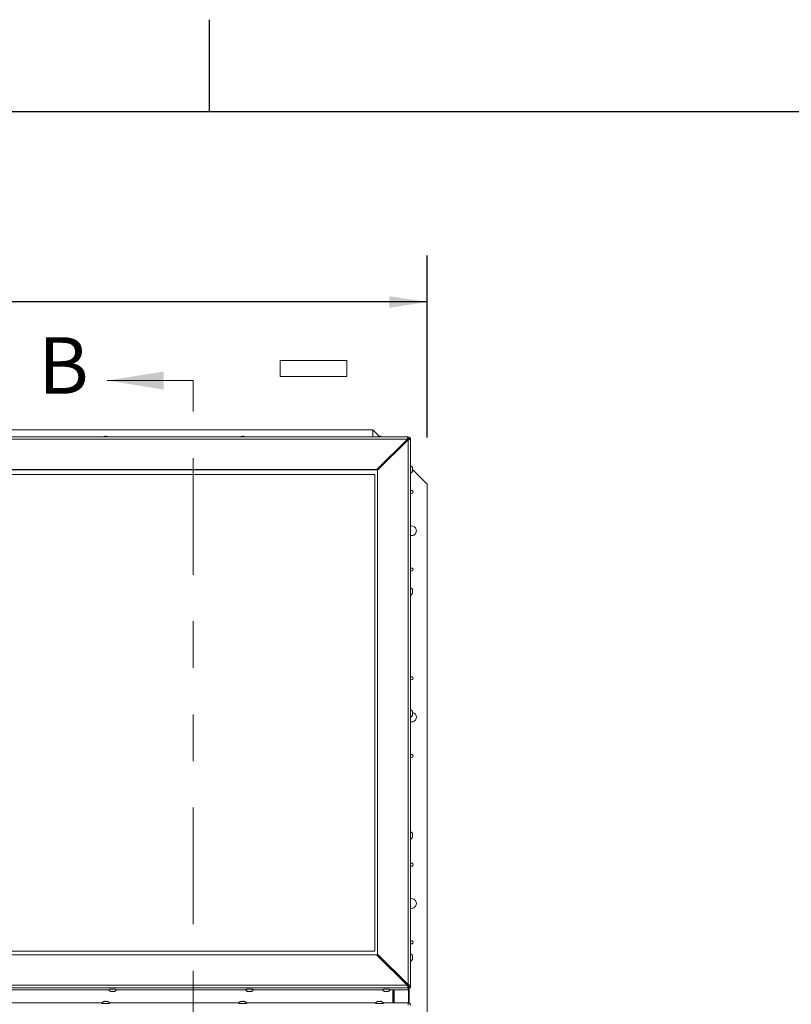
# Model space of a CAD drawing. Units: inches. Extents: x 0.1 to 10.8, y -1.1 to 8.4.
# Drawn here: x 5.1 to 6.7, y 6.3 to 8.4 of the extents above; entities that cross this region are included whole.
import ezdxf

# ---------------------------------------------------------------- set-up
doc = ezdxf.new("R2010")
doc.units = ezdxf.units.IN
doc.header["$MEASUREMENT"] = 0
doc.linetypes.add('PHANTOM', pattern=[0.5, 0.25, -0.05, 0.05, -0.05, 0.05, -0.05])
doc.layers.add('FORMAT', color=7, linetype='Continuous')
doc.styles.add('SLDTEXTSTYLE0', font='TXT', dxfattribs={"width": 0.605})
doc.dimstyles.new('SLDDIMSTYLE2', dxfattribs={"dimtxt": 0.080892, "dimasz": 0.080892, "dimexe": 0, "dimexo": 0.0625, "dimgap": 0.020223, "dimtad": 0, "dimtih": 1, "dimtoh": 1, "dimlfac": 30, "dimrnd": 1e-09, "dimzin": 12, "dimdsep": 46, "dimtxsty": 'SLDTEXTSTYLE0', "dimsah": 1, "dimcen": 0.09, "dimadec": 0, "dimazin": 3, "dimtfac": 1, "dimtofl": 0, "dimtmove": 0, "dimatfit": 3, "dimfxl": 0, "dimfrac": 2, "dimtolj": 1, "dimtzin": 12, "dimarcsym": 0})

# ---------------------------------------------------------------- blocks, each defined once
blk = doc.blocks.new('*D31')
at = {"layer": 'FORMAT', "color": 8}
for p, q in [((0.9136, 7.492), (0.9136, 7.8831)), ((5.947, 7.492), (5.947, 7.8831)), ((0.9136, 7.7831), (3.2809, 7.7831)), ((5.947, 7.7831), (3.5797, 7.7831))]:
    blk.add_line(p, q, dxfattribs=at)
for points in [[(0.9136, 7.7831), (0.9945, 7.7706), (0.9945, 7.7955)], [(5.947, 7.7831), (5.8661, 7.7955), (5.8661, 7.7706)]]:
    blk.add_solid(points, dxfattribs=at)
at = {"layer": 'FORMAT', "color": 8, "attachment_point": 1, "style": 'SLDTEXTSTYLE0'}
for s, insert, char_height in [('151', (3.2809, 7.8284, -0.187), 0.08333), ('"', (3.5402, 7.8284, -0.187), 0.0833)]:
    blk.add_mtext(s, dxfattribs=dict(at, insert=insert, char_height=char_height))

msp = doc.modelspace()

# ---------------------------------------------------------------- linework, layer by layer
at = {"color": 8, "linetype": 'Continuous', "lineweight": 0}
msp.add_line((0.32993, 8.19207), (10.62993, 8.19207), dxfattribs=at)
at = {"color": 7, "linetype": 'Continuous', "lineweight": 15}
for p, q in [((5.77471, 7.65768), (5.63104, 7.65768)), ((5.63104, 7.62334), (5.63104, 7.65768)), ((5.77471, 7.62334), (5.77471, 7.65768)), ((5.63104, 7.62334), (5.77471, 7.62334)), ((5.83029, 7.50871), (3.43029, 7.50871)), ((5.83029, 7.50871), (5.83029, 7.49359)), ((5.84454, 7.49446), (5.83029, 7.50871)), ((5.90614, 7.49359), (3.44606, 7.49359)), ((5.90472, 7.48871), (3.44826, 7.48871)), ((5.25298, 7.49428), (5.25423, 7.49461)), ((5.25673, 7.49441), (5.25548, 7.49474)), ((5.25798, 7.49474), (5.25673, 7.49441)), ((5.25923, 7.49461), (5.26048, 7.49428)), ((5.54698, 7.49428), (5.54823, 7.49461)), ((5.55073, 7.49441), (5.54948, 7.49474)), ((5.55198, 7.49474), (5.55073, 7.49441)), ((5.55323, 7.49461), (5.55448, 7.49428)), ((5.90472, 7.48871), (5.83909, 7.4232)), ((5.83909, 7.42301), (5.90472, 7.48852)), ((5.84056, 7.42173), (5.90619, 7.48724)), ((5.84098, 7.49428), (5.84223, 7.49461)), ((5.84473, 7.49441), (5.84348, 7.49474)), ((5.84598, 7.49474), (5.84473, 7.49441)), ((5.84723, 7.49461), (5.84848, 7.49428)), ((5.90517, 7.48622), (5.90241, 7.48622)), ((5.90472, 7.48871), (5.90472, 7.48852)), ((5.90619, 7.49059), (5.90619, 7.49358)), ((5.90619, 7.48724), (5.90619, 6.31796)), ((5.90839, 7.48839), (5.91139, 7.48839)), ((5.91139, 6.31545), (5.91139, 7.48839)), ((5.88574, 7.46682), (5.88298, 7.46682)), ((5.88746, 7.46873), (5.88489, 7.46873)), ((5.88987, 7.47095), (5.88711, 7.47095)), ((5.88746, 7.46854), (5.88746, 7.46873)), ((5.85725, 7.43958), (5.85568, 7.43958)), ((5.85725, 7.43839), (5.85725, 7.43958)), ((5.84059, 7.42294), (3.51167, 7.42294)), ((5.84059, 7.42282), (3.51167, 7.42282)), ((5.83909, 7.4232), (3.51389, 7.4232)), ((5.83909, 7.42301), (3.51389, 7.42301)), ((5.83909, 7.42301), (5.83909, 7.4232)), ((5.84056, 6.38347), (5.84056, 7.42173)), ((5.84059, 7.42175), (5.84059, 7.42294)), ((5.91545, 7.42743), (5.91591, 7.42605)), ((5.91545, 7.42382), (5.91591, 7.42494)), ((5.91591, 7.42244), (5.91545, 7.42382)), ((5.91591, 7.42106), (5.91545, 7.41995)), ((5.94696, 7.39204), (5.91558, 7.42342)), ((5.83446, 7.41276), (3.51779, 7.41276)), ((5.83446, 6.38967), (5.83446, 7.41276)), ((5.94696, 5.19204), (5.94696, 7.39204)), ((5.91545, 7.16559), (5.91591, 7.16421)), ((5.91545, 7.16198), (5.91591, 7.16309)), ((5.91591, 7.1606), (5.91545, 7.16198)), ((5.91591, 7.15922), (5.91545, 7.1581)), ((5.91545, 6.90374), (5.91591, 6.90236)), ((5.91545, 6.90013), (5.91591, 6.90125)), ((5.91591, 6.89875), (5.91545, 6.90013)), ((5.91591, 6.89737), (5.91545, 6.89626)), ((5.91545, 6.6419), (5.91591, 6.64052)), ((5.91545, 6.63829), (5.91591, 6.63941)), ((5.91591, 6.63691), (5.91545, 6.63829)), ((5.91591, 6.63553), (5.91545, 6.63441)), ((3.51317, 6.382), (5.83836, 6.382)), ((3.51779, 6.38967), (5.83446, 6.38967)), ((3.51779, 6.38967), (5.83446, 6.38967)), ((5.83446, 6.38967), (5.83446, 6.38967)), ((5.83836, 6.382), (5.90399, 6.31649)), ((5.84056, 6.38329), (5.84056, 6.38347)), ((5.84056, 6.38347), (5.90619, 6.31796)), ((5.84056, 6.38329), (5.90619, 6.31778)), ((5.84059, 6.38189), (5.84059, 6.38326)), ((5.83847, 6.38189), (5.84059, 6.38189)), ((5.85514, 6.36525), (5.85725, 6.36525)), ((5.85527, 6.36513), (5.85725, 6.36513)), ((5.85725, 6.36525), (5.85725, 6.36663)), ((5.85725, 6.36525), (5.85725, 6.36513)), ((5.91545, 6.38006), (5.91591, 6.37868)), ((5.91545, 6.37645), (5.91591, 6.37756)), ((5.91591, 6.37507), (5.91545, 6.37645)), ((5.91591, 6.37369), (5.91545, 6.37257)), ((5.88485, 6.3356), (5.88834, 6.3356)), ((5.8851, 6.33535), (5.88859, 6.33535)), ((5.88727, 6.33319), (5.88746, 6.33319)), ((5.88746, 6.33319), (5.88746, 6.33535)), ((5.88746, 6.33319), (5.88746, 6.33299)), ((5.89013, 6.33033), (5.89013, 6.33381)), ((5.90263, 6.31785), (5.90263, 6.32134)), ((5.90529, 6.31507), (5.90529, 6.31868)), ((5.90619, 6.31098), (3.44606, 6.31098)), ((3.44753, 6.31649), (5.90399, 6.31649)), ((4.98537, 6.30649), (5.26372, 6.30649)), ((5.26903, 6.30299), (5.26778, 6.30359)), ((5.26903, 6.30329), (5.26903, 6.30299)), ((5.27028, 6.30313), (5.27153, 6.30372)), ((5.27153, 6.30319), (5.27028, 6.30286)), ((5.27028, 6.30313), (5.27028, 6.30286)), ((5.27153, 6.30372), (5.27278, 6.30313)), ((5.27278, 6.30286), (5.27153, 6.30319)), ((5.27278, 6.30313), (5.27278, 6.30286)), ((5.27528, 6.30359), (5.27403, 6.30299)), ((5.27403, 6.30329), (5.27403, 6.30299)), ((5.27937, 6.30649), (5.55772, 6.30649)), ((5.56303, 6.30299), (5.56178, 6.30359)), ((5.56303, 6.30329), (5.56303, 6.30299)), ((5.56428, 6.30313), (5.56553, 6.30372)), ((5.56553, 6.30319), (5.56428, 6.30286)), ((5.56428, 6.30313), (5.56428, 6.30286)), ((5.56553, 6.30372), (5.56678, 6.30313)), ((5.56678, 6.30286), (5.56553, 6.30319)), ((5.56678, 6.30313), (5.56678, 6.30286)), ((5.56928, 6.30359), (5.56803, 6.30299)), ((5.56803, 6.30329), (5.56803, 6.30299)), ((5.57337, 6.30649), (5.85172, 6.30649)), ((5.85703, 6.30299), (5.85578, 6.30359)), ((5.85703, 6.30329), (5.85703, 6.30299)), ((5.85828, 6.30313), (5.85953, 6.30372)), ((5.85953, 6.30319), (5.85828, 6.30286)), ((5.85828, 6.30313), (5.85828, 6.30286)), ((5.85953, 6.30372), (5.86078, 6.30313)), ((5.86078, 6.30286), (5.85953, 6.30319)), ((5.86078, 6.30313), (5.86078, 6.30286)), ((5.86328, 6.30359), (5.86203, 6.30299)), ((5.86203, 6.30329), (5.86203, 6.30299)), ((5.86737, 6.30649), (5.90619, 6.30649)), ((5.8732, 6.27867), (5.8732, 6.30649)), ((5.87569, 6.30649), (5.87569, 6.27867)), ((5.90429, 6.31613), (5.90404, 6.31638)), ((5.90529, 6.31507), (5.90529, 6.31498)), ((5.90619, 6.31778), (5.90619, 6.31796)), ((5.90619, 6.31398), (5.90619, 6.31098)), ((5.90619, 6.31098), (5.90619, 6.30649)), ((5.90839, 6.31545), (5.91139, 6.31545)), ((5.90839, 6.31095), (5.90839, 6.31545)), ((5.90839, 6.31095), (5.91139, 6.31095)), ((5.90869, 6.31095), (5.90869, 6.27804)), ((5.91139, 6.31095), (5.91139, 6.31545)), ((5.24888, 6.27867), (4.97053, 6.27867)), ((5.25298, 6.28157), (5.25423, 6.28216)), ((5.25423, 6.28187), (5.25423, 6.28216)), ((5.25548, 6.2823), (5.25673, 6.28196)), ((5.25548, 6.28203), (5.25548, 6.2823)), ((5.25673, 6.28144), (5.25548, 6.28203)), ((5.25673, 6.28196), (5.25798, 6.2823)), ((5.25798, 6.28203), (5.25673, 6.28144)), ((5.25798, 6.28203), (5.25798, 6.2823)), ((5.25923, 6.28216), (5.26048, 6.28157)), ((5.25923, 6.28187), (5.25923, 6.28216)), ((5.54288, 6.27867), (5.26453, 6.27867)), ((5.54698, 6.28157), (5.54823, 6.28216)), ((5.54823, 6.28187), (5.54823, 6.28216)), ((5.54948, 6.2823), (5.55073, 6.28196)), ((5.54948, 6.28203), (5.54948, 6.2823)), ((5.55073, 6.28144), (5.54948, 6.28203)), ((5.55073, 6.28196), (5.55198, 6.2823)), ((5.55198, 6.28203), (5.55073, 6.28144)), ((5.55198, 6.28203), (5.55198, 6.2823)), ((5.55323, 6.28216), (5.55448, 6.28157)), ((5.55323, 6.28187), (5.55323, 6.28216)), ((5.83688, 6.27867), (5.55853, 6.27867)), ((5.84098, 6.28157), (5.84223, 6.28216)), ((5.84223, 6.28187), (5.84223, 6.28216)), ((5.84348, 6.2823), (5.84473, 6.28196)), ((5.84348, 6.28203), (5.84348, 6.2823)), ((5.84473, 6.28144), (5.84348, 6.28203)), ((5.84473, 6.28196), (5.84598, 6.2823)), ((5.84598, 6.28203), (5.84473, 6.28144)), ((5.84598, 6.28203), (5.84598, 6.2823)), ((5.84723, 6.28216), (5.84848, 6.28157)), ((5.84723, 6.28187), (5.84723, 6.28216)), ((5.90619, 6.27867), (5.85253, 6.27867)), ((5.90619, 6.27418), (5.90619, 6.27867))]:
    msp.add_line(p, q, dxfattribs=at)
at = {"color": 7, "linetype": 'Continuous', "lineweight": 0}
msp.add_line((5.44459, 7.61441), (5.26016, 7.61441), dxfattribs=at)
at = {"color": 7, "linetype": 'PHANTOM', "lineweight": 0}
msp.add_line((5.44459, 4.94774), (5.44459, 7.61441), dxfattribs=at)
at = {"color": 8, "linetype": 'Continuous', "lineweight": 15}
for p, q in [((5.90116, 7.48221), (5.8984, 7.48221)), ((5.9025, 7.48355), (5.89974, 7.48355)), ((5.90357, 7.48461), (5.9008, 7.48461)), ((5.90423, 7.48528), (5.90147, 7.48528)), ((5.90619, 7.49059), (5.90619, 7.48724)), ((5.89054, 7.47161), (5.88778, 7.47161)), ((5.89904, 7.48009), (5.89627, 7.48009)), ((5.89213, 6.32833), (5.89213, 6.33181)), ((5.90063, 6.31985), (5.90063, 6.32333)), ((5.90363, 6.31686), (5.90363, 6.32034)), ((5.90429, 6.31613), (5.90429, 6.31967)), ((5.87634, 6.27867), (5.87634, 6.30649)), ((5.90521, 6.31507), (5.90529, 6.31507)), ((5.90717, 6.27858), (5.90717, 6.31679))]:
    msp.add_line(p, q, dxfattribs=at)
at = {"color": 7, "linetype": 'Continuous', "lineweight": 15, "flags": 128}
for points in [[(5.2632, 6.30749), (5.26319, 6.3075), (5.26344, 6.30763), (5.26415, 6.30774), (5.26529, 6.30784), (5.26679, 6.30792), (5.26857, 6.30798), (5.27052, 6.30801), (5.27253, 6.30801), (5.27448, 6.30798), (5.27626, 6.30792), (5.27776, 6.30784), (5.27891, 6.30774), (5.27962, 6.30763), (5.27986, 6.3075), (5.27986, 6.3075)], [(5.5572, 6.30749), (5.55719, 6.3075), (5.55744, 6.30763), (5.55815, 6.30774), (5.55929, 6.30784), (5.56079, 6.30792), (5.56257, 6.30798), (5.56452, 6.30801), (5.56653, 6.30801), (5.56848, 6.30798), (5.57026, 6.30792), (5.57176, 6.30784), (5.57291, 6.30774), (5.57362, 6.30763), (5.57386, 6.3075), (5.57386, 6.3075)], [(5.8512, 6.30749), (5.85119, 6.3075), (5.85144, 6.30763), (5.85215, 6.30774), (5.85329, 6.30784), (5.85479, 6.30792), (5.85657, 6.30798), (5.85852, 6.30801), (5.86053, 6.30801), (5.86248, 6.30798), (5.86426, 6.30792), (5.86576, 6.30784), (5.86691, 6.30774), (5.86762, 6.30763), (5.86786, 6.3075), (5.86786, 6.3075)], [(5.26506, 6.27767), (5.26506, 6.27765), (5.26482, 6.27753), (5.26411, 6.27742), (5.26296, 6.27732), (5.26146, 6.27724), (5.25968, 6.27718), (5.25773, 6.27715), (5.25572, 6.27715), (5.25377, 6.27718), (5.25199, 6.27724), (5.25049, 6.27732), (5.24935, 6.27742), (5.24864, 6.27753), (5.24839, 6.27765), (5.24839, 6.27765)], [(5.55906, 6.27767), (5.55906, 6.27765), (5.55882, 6.27753), (5.55811, 6.27742), (5.55696, 6.27732), (5.55546, 6.27724), (5.55368, 6.27718), (5.55173, 6.27715), (5.54972, 6.27715), (5.54777, 6.27718), (5.54599, 6.27724), (5.54449, 6.27732), (5.54335, 6.27742), (5.54264, 6.27753), (5.54239, 6.27765), (5.54239, 6.27765)], [(5.85306, 6.27767), (5.85306, 6.27765), (5.85282, 6.27753), (5.85211, 6.27742), (5.85096, 6.27732), (5.84946, 6.27724), (5.84768, 6.27718), (5.84573, 6.27715), (5.84372, 6.27715), (5.84177, 6.27718), (5.83999, 6.27724), (5.83849, 6.27732), (5.83735, 6.27742), (5.83664, 6.27753), (5.83639, 6.27765), (5.83639, 6.27765)]]:
    msp.add_lwpolyline(points, dxfattribs=at)
at = {"color": 7, "linetype": 'Continuous', "lineweight": 15}
for centre, radius, start, end in [((5.9062, 7.48838), 0.0052, 0.05267, 90.05258), ((5.9062, 7.48839), 0.0022, 0.04739, 90.0566), ((5.90881, 7.42522), 0.00715, 7.53383, 68.82229), ((5.90881, 7.42189), 0.00715, 291.17771, 353.94752), ((5.91363, 7.37537), 0.00313, 0, 135.46041), ((5.91363, 7.37537), 0.00313, 224.53959, 0), ((5.91363, 7.29204), 0.01042, 0, 102.38033), ((5.91363, 7.29204), 0.01042, 257.61967, 0), ((5.91363, 7.20871), 0.00313, 0, 135.46041), ((5.91363, 7.20871), 0.00313, 224.53959, 0), ((5.90881, 7.16338), 0.00715, 7.53383, 68.82229), ((5.90881, 7.16005), 0.00715, 291.17771, 353.94752), ((5.91363, 6.97537), 0.00313, 0, 135.46041), ((5.91363, 6.97537), 0.00313, 224.53959, 0), ((5.90881, 6.90154), 0.00715, 7.53383, 68.82229), ((5.90881, 6.8982), 0.00715, 291.17771, 353.94752), ((5.91363, 6.89204), 0.01042, 257.61967, 0), ((5.91363, 6.89204), 0.01042, 0, 77.89892), ((5.91363, 6.80871), 0.00313, 0, 135.46041), ((5.91363, 6.80871), 0.00313, 224.53959, 0), ((5.90881, 6.63969), 0.00715, 7.53383, 68.82229), ((5.90881, 6.63636), 0.00715, 291.17771, 353.94752), ((5.91363, 6.57537), 0.00313, 0, 135.46041), ((5.91363, 6.57537), 0.00313, 224.53959, 0), ((5.91363, 6.49204), 0.01042, 0, 102.38033), ((5.91363, 6.49204), 0.01042, 257.61967, 0), ((5.91363, 6.40871), 0.00313, 0, 135.46041), ((5.91363, 6.40871), 0.00313, 224.53959, 0), ((5.90881, 6.37785), 0.00715, 7.53383, 68.82229), ((5.90881, 6.37451), 0.00715, 291.17771, 353.94752), ((5.9062, 6.27348), 0.0052, 0.05304, 90.05217)]:
    msp.add_arc(centre, radius, start, end, dxfattribs=at)
for centre, major_axis, ratio, start_param, end_param in [((5.90399, 6.31617), (-0.0022, 0.0052), 0.0219175, 3.1934187, 4.764215), ((5.90399, 6.31617), (0.0022, -0.0022), 0.0305528, 0.0305433, 1.6013396), ((5.90429, 6.31607), (0.001, -0.001), 0.0305528, 0.0305433, 1.6013396), ((5.90429, 6.31607), (0.001, -0.001), 0.0305528, 0.0305433, 1.6013396), ((5.90619, 6.31764), (0.0052, -0.0022), 0.0517847, 0.0219339, 1.5927302), ((5.90619, 6.31764), (0.0022, -0.0022), 0.0305528, 0.0305433, 1.6013396)]:
    msp.add_ellipse(centre, major_axis=major_axis, ratio=ratio, start_param=start_param, end_param=end_param, dxfattribs=at)
for points, knots in [([(5.25548, 7.49474), (5.25495, 7.4947), (5.2541, 7.49462), (5.25329, 7.49437), (5.25298, 7.49428)], [0, 0, 0, 0, 0.6211544, 1, 1, 1, 1]), ([(5.26048, 7.49428), (5.26033, 7.49432), (5.26003, 7.49442), (5.2592, 7.49463), (5.2585, 7.49469), (5.25798, 7.49474)], [0, 0, 0, 0, 0.176677, 0.3789525, 1, 1, 1, 1]), ([(5.54948, 7.49474), (5.54895, 7.4947), (5.5481, 7.49462), (5.54729, 7.49437), (5.54698, 7.49428)], [0, 0, 0, 0, 0.6212739, 1, 1, 1, 1]), ([(5.55448, 7.49428), (5.55433, 7.49432), (5.55403, 7.49442), (5.5532, 7.49463), (5.5525, 7.49469), (5.55198, 7.49474)], [0, 0, 0, 0, 0.1766765, 0.3788324, 1, 1, 1, 1]), ([(5.84348, 7.49474), (5.84295, 7.4947), (5.8421, 7.49462), (5.84129, 7.49437), (5.84098, 7.49428)], [0, 0, 0, 0, 0.6212005, 1, 1, 1, 1]), ([(5.84848, 7.49428), (5.84833, 7.49432), (5.84803, 7.49442), (5.8472, 7.49463), (5.8465, 7.49469), (5.84598, 7.49474)], [0, 0, 0, 0, 0.176677, 0.3789525, 1, 1, 1, 1]), ([(5.90619, 7.49358), (5.9061, 7.49357), (5.90591, 7.49354), (5.9056, 7.49284), (5.90528, 7.49163), (5.90499, 7.49016), (5.9048, 7.48914), (5.90472, 7.48871)], [0, 0, 0, 0, 0.18490441, 0.40303501, 0.62116234, 0.83930009, 1, 1, 1, 1]), ([(5.90619, 7.49059), (5.90608, 7.49057), (5.90585, 7.49055), (5.90551, 7.49014), (5.90516, 7.48953), (5.9049, 7.48894), (5.90475, 7.4886), (5.90472, 7.48852)], [0, 0, 0, 0, 0.2336585, 0.4672769, 0.7008149, 0.934366, 1, 1, 1, 1]), ([(5.90619, 7.48724), (5.9067, 7.48732), (5.90779, 7.48752), (5.90933, 7.48777), (5.91058, 7.48801), (5.91128, 7.48821), (5.91136, 7.48834), (5.91139, 7.48839)], [0, 0, 0, 0, 0.1849046, 0.4030225, 0.6211563, 0.8392933, 1, 1, 1, 1]), ([(5.90679, 7.48731), (5.90685, 7.48733), (5.90719, 7.48747), (5.9077, 7.48771), (5.9082, 7.48801), (5.90838, 7.48824), (5.90839, 7.48836), (5.90839, 7.48839)], [0, 0, 0, 0, 0.0699875, 0.3535566, 0.6369533, 0.9203523, 1, 1, 1, 1]), ([(5.91591, 7.42494), (5.91587, 7.42546), (5.91579, 7.42631), (5.91554, 7.42713), (5.91545, 7.42743)], [0, 0, 0, 0, 0.6212474, 1, 1, 1, 1]), ([(5.91545, 7.41995), (5.91549, 7.42009), (5.91559, 7.42039), (5.9158, 7.42122), (5.91586, 7.42192), (5.91591, 7.42244)], [0, 0, 0, 0, 0.1766782, 0.3788888, 1, 1, 1, 1]), ([(5.91591, 7.16309), (5.91587, 7.16362), (5.91579, 7.16447), (5.91554, 7.16528), (5.91545, 7.16559)], [0, 0, 0, 0, 0.621217, 1, 1, 1, 1]), ([(5.91545, 7.1581), (5.91549, 7.15825), (5.91559, 7.15855), (5.9158, 7.15937), (5.91586, 7.16007), (5.91591, 7.1606)], [0, 0, 0, 0, 0.1766489, 0.3788891, 1, 1, 1, 1]), ([(5.91591, 6.90125), (5.91587, 6.90178), (5.91579, 6.90263), (5.91554, 6.90344), (5.91545, 6.90374)], [0, 0, 0, 0, 0.621217, 1, 1, 1, 1]), ([(5.91545, 6.89626), (5.91549, 6.8964), (5.91559, 6.89671), (5.9158, 6.89753), (5.91586, 6.89823), (5.91591, 6.89875)], [0, 0, 0, 0, 0.1766488, 0.3788742, 1, 1, 1, 1]), ([(5.91591, 6.63941), (5.91587, 6.63993), (5.91579, 6.64078), (5.91554, 6.64159), (5.91545, 6.6419)], [0, 0, 0, 0, 0.6212176, 1, 1, 1, 1]), ([(5.91545, 6.63441), (5.91549, 6.63456), (5.91559, 6.63486), (5.9158, 6.63569), (5.91586, 6.63638), (5.91591, 6.63691)], [0, 0, 0, 0, 0.1766488, 0.3788742, 1, 1, 1, 1]), ([(5.91591, 6.37756), (5.91587, 6.37809), (5.91579, 6.37894), (5.91554, 6.37975), (5.91545, 6.38006)], [0, 0, 0, 0, 0.6212288, 1, 1, 1, 1]), ([(5.91545, 6.37257), (5.91549, 6.37271), (5.91559, 6.37302), (5.9158, 6.37384), (5.91586, 6.37454), (5.91591, 6.37507)], [0, 0, 0, 0, 0.17665741, 0.3788804, 1, 1, 1, 1]), ([(5.26323, 6.30747), (5.26325, 6.30739), (5.26341, 6.30685), (5.26396, 6.306), (5.26479, 6.30498), (5.26573, 6.3042), (5.26667, 6.30365), (5.26757, 6.30329), (5.26818, 6.3031), (5.26847, 6.30306), (5.26849, 6.30305)], [0, 0, 0, 0, 0.0330562, 0.2328753, 0.4161217, 0.5838208, 0.7358232, 0.8712955, 0.988769, 1, 1, 1, 1]), ([(5.26778, 6.30359), (5.26792, 6.30354), (5.26823, 6.30344), (5.26905, 6.30324), (5.26975, 6.30317), (5.27028, 6.30313)], [0, 0, 0, 0, 0.1766776, 0.3788304, 1, 1, 1, 1]), ([(5.27278, 6.30313), (5.27331, 6.30317), (5.27416, 6.30324), (5.27497, 6.3035), (5.27528, 6.30359)], [0, 0, 0, 0, 0.6212763, 1, 1, 1, 1]), ([(5.27458, 6.30307), (5.27469, 6.30309), (5.27522, 6.30318), (5.27623, 6.30356), (5.27745, 6.30427), (5.27853, 6.30526), (5.27937, 6.30636), (5.27969, 6.30717), (5.27983, 6.30752)], [0, 0, 0, 0, 0.0500807, 0.240366, 0.4333589, 0.6394619, 0.8440503, 1, 1, 1, 1]), ([(5.55723, 6.30747), (5.55725, 6.30739), (5.55741, 6.30685), (5.55796, 6.306), (5.55879, 6.30498), (5.55973, 6.3042), (5.56067, 6.30365), (5.56157, 6.30329), (5.56218, 6.3031), (5.56247, 6.30306), (5.56249, 6.30305)], [0, 0, 0, 0, 0.03305578, 0.23287223, 0.41608815, 0.58378504, 0.73578548, 0.87125595, 0.98876918, 1, 1, 1, 1]), ([(5.56178, 6.30359), (5.56192, 6.30354), (5.56223, 6.30344), (5.56305, 6.30324), (5.56375, 6.30317), (5.56428, 6.30313)], [0, 0, 0, 0, 0.17656017, 0.37883162, 1, 1, 1, 1]), ([(5.56678, 6.30313), (5.56731, 6.30317), (5.56816, 6.30324), (5.56897, 6.3035), (5.56928, 6.30359)], [0, 0, 0, 0, 0.6212763, 1, 1, 1, 1]), ([(5.56858, 6.30307), (5.56869, 6.30309), (5.56922, 6.30318), (5.57023, 6.30356), (5.57145, 6.30427), (5.57253, 6.30526), (5.57337, 6.30636), (5.57369, 6.30717), (5.57383, 6.30752)], [0, 0, 0, 0, 0.0500804, 0.2403648, 0.4333939, 0.6394637, 0.8440511, 1, 1, 1, 1]), ([(5.85123, 6.30747), (5.85125, 6.30739), (5.85141, 6.30685), (5.85196, 6.306), (5.85279, 6.30498), (5.85373, 6.3042), (5.85467, 6.30365), (5.85557, 6.30329), (5.85618, 6.3031), (5.85647, 6.30306), (5.85649, 6.30305)], [0, 0, 0, 0, 0.0330439, 0.2328655, 0.4161143, 0.5838155, 0.7358199, 0.8712938, 0.9887689, 1, 1, 1, 1]), ([(5.85578, 6.30359), (5.85592, 6.30354), (5.85623, 6.30344), (5.85705, 6.30324), (5.85775, 6.30317), (5.85828, 6.30313)], [0, 0, 0, 0, 0.176678, 0.3789504, 1, 1, 1, 1]), ([(5.86078, 6.30313), (5.86131, 6.30317), (5.86216, 6.30324), (5.86297, 6.3035), (5.86328, 6.30359)], [0, 0, 0, 0, 0.62120287, 1, 1, 1, 1]), ([(5.86258, 6.30307), (5.86269, 6.30309), (5.86322, 6.30318), (5.86423, 6.30356), (5.86545, 6.30427), (5.86653, 6.30526), (5.86737, 6.30636), (5.86769, 6.30717), (5.86783, 6.30752)], [0, 0, 0, 0, 0.0500807, 0.240366, 0.4333589, 0.6394619, 0.8440503, 1, 1, 1, 1]), ([(5.25368, 6.28209), (5.25357, 6.28207), (5.25303, 6.28198), (5.25203, 6.2816), (5.2508, 6.28089), (5.24972, 6.2799), (5.24888, 6.2788), (5.24856, 6.27799), (5.24842, 6.27764)], [0, 0, 0, 0, 0.0500807, 0.240366, 0.4333589, 0.6394619, 0.8440504, 1, 1, 1, 1]), ([(5.25548, 6.28203), (5.25495, 6.28199), (5.2541, 6.28191), (5.25329, 6.28166), (5.25298, 6.28157)], [0, 0, 0, 0, 0.6211566, 1, 1, 1, 1]), ([(5.26048, 6.28157), (5.26033, 6.28161), (5.26003, 6.28171), (5.2592, 6.28192), (5.2585, 6.28198), (5.25798, 6.28203)], [0, 0, 0, 0, 0.1766784, 0.3789506, 1, 1, 1, 1]), ([(5.26502, 6.27769), (5.265, 6.27777), (5.26485, 6.2783), (5.2643, 6.27916), (5.26346, 6.28018), (5.26252, 6.28095), (5.26158, 6.28151), (5.26069, 6.28187), (5.26007, 6.28205), (5.25979, 6.2821), (5.25976, 6.28211)], [0, 0, 0, 0, 0.0330558, 0.2328727, 0.416089, 0.5837863, 0.7357873, 0.8712575, 0.9887308, 1, 1, 1, 1]), ([(5.54768, 6.28209), (5.54757, 6.28207), (5.54703, 6.28198), (5.54603, 6.2816), (5.5448, 6.28089), (5.54372, 6.2799), (5.54288, 6.2788), (5.54256, 6.27799), (5.54242, 6.27764)], [0, 0, 0, 0, 0.05007864, 0.24039669, 0.43338179, 0.63947649, 0.84405673, 1, 1, 1, 1]), ([(5.54948, 6.28203), (5.54895, 6.28199), (5.5481, 6.28191), (5.54729, 6.28166), (5.54698, 6.28157)], [0, 0, 0, 0, 0.6212761, 1, 1, 1, 1]), ([(5.55448, 6.28157), (5.55433, 6.28161), (5.55403, 6.28171), (5.5532, 6.28192), (5.5525, 6.28198), (5.55198, 6.28203)], [0, 0, 0, 0, 0.1766779, 0.3788306, 1, 1, 1, 1]), ([(5.55902, 6.27769), (5.559, 6.27777), (5.55885, 6.2783), (5.5583, 6.27916), (5.55746, 6.28018), (5.55652, 6.28095), (5.55558, 6.28151), (5.55469, 6.28187), (5.55407, 6.28205), (5.55379, 6.2821), (5.55376, 6.28211)], [0, 0, 0, 0, 0.0330561, 0.2328746, 0.4161205, 0.5837857, 0.7358254, 0.8712967, 0.9887709, 1, 1, 1, 1]), ([(5.84168, 6.28209), (5.84157, 6.28207), (5.84103, 6.28198), (5.84003, 6.2816), (5.8388, 6.28089), (5.83772, 6.2799), (5.83688, 6.2788), (5.83656, 6.27799), (5.83642, 6.27764)], [0, 0, 0, 0, 0.0500807, 0.240366, 0.4333589, 0.6394619, 0.8440504, 1, 1, 1, 1]), ([(5.84348, 6.28203), (5.84295, 6.28199), (5.8421, 6.28191), (5.84129, 6.28166), (5.84098, 6.28157)], [0, 0, 0, 0, 0.6212027, 1, 1, 1, 1]), ([(5.84848, 6.28157), (5.84833, 6.28161), (5.84803, 6.28171), (5.8472, 6.28192), (5.8465, 6.28198), (5.84598, 6.28203)], [0, 0, 0, 0, 0.1766784, 0.3789506, 1, 1, 1, 1]), ([(5.85302, 6.27769), (5.853, 6.27777), (5.85285, 6.2783), (5.8523, 6.27916), (5.85146, 6.28018), (5.85052, 6.28095), (5.84958, 6.28151), (5.84869, 6.28187), (5.84807, 6.28205), (5.84779, 6.2821), (5.84776, 6.28211)], [0, 0, 0, 0, 0.0330442, 0.2328886, 0.4161107, 0.5838133, 0.7358192, 0.8712937, 0.9887707, 1, 1, 1, 1])]:
    msp.add_open_spline(points, degree=3, knots=knots, dxfattribs=at)
at = {"color": 7, "linetype": 'Continuous', "lineweight": 0}
msp.add_solid([(5.26016, 7.61441), (5.3815, 7.59499), (5.3815, 7.63382)], dxfattribs=at)
at = {"layer": 'FORMAT'}
for p, q in [((5.47993, 8.19207), (5.47993, 8.38892)), ((0.32993, 8.19207), (10.62993, 8.19207))]:
    msp.add_line(p, q, dxfattribs=at)

# ---------------------------------------------------------------- texts
at = {"color": 7, "linetype": 'Continuous', "insert": (5.11148, 7.70751), "char_height": 0.12134, "attachment_point": 1, "style": 'SLDTEXTSTYLE0'}
msp.add_mtext('B', dxfattribs=at)

# ---------------------------------------------------------------- dimensions: what is measured, and where the dimension line sits
at = {"layer": 'FORMAT', "color": 8}
dim = msp.add_linear_dim(base=(5.94696, 7.78309), p1=(0.91363, 7.39204), p2=(5.94696, 7.39204), angle=0, text='<>"', dimstyle='SLDDIMSTYLE2', dxfattribs=at)
dim.commit()
dim.dimension.update_dxf_attribs({"geometry": '*D31', "text_midpoint": (3.43029, 7.78309), "dimtype": 160})

doc.saveas('drawing.dxf')
